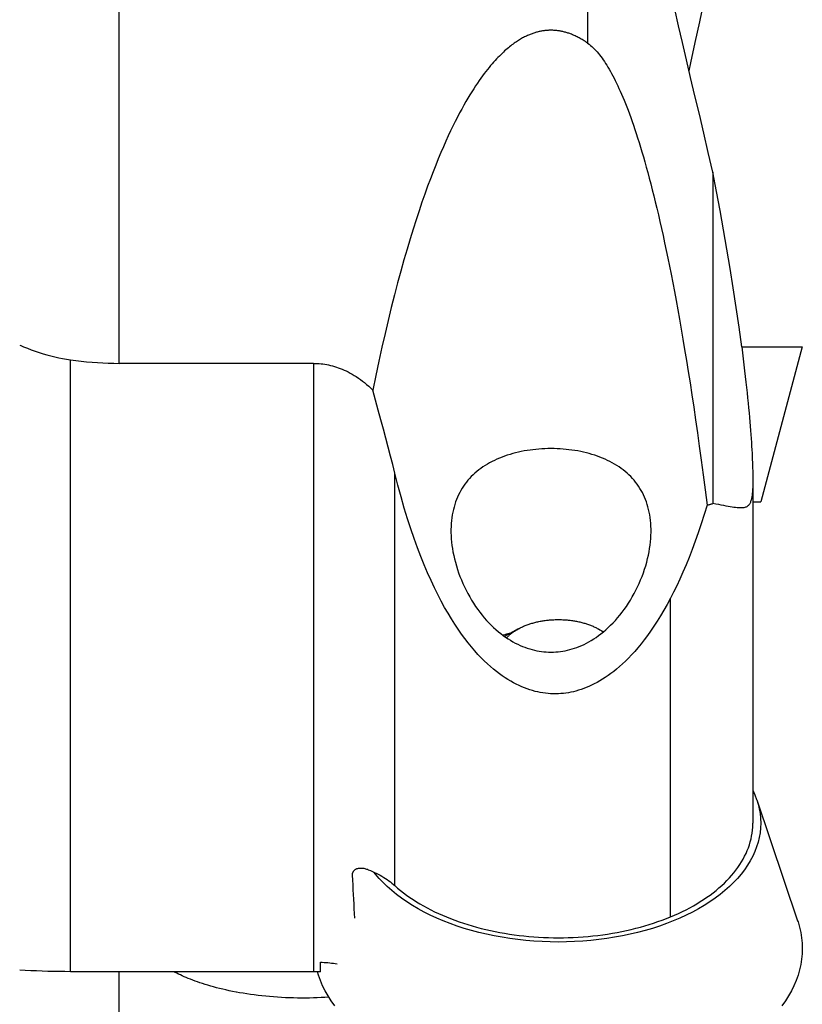
# Model space of a CAD drawing. Units: millimetres. Extents: x 0 to 420, y 0 to 297.
# Drawn here: x 156 to 172, y 193 to 213 of the extents above; entities that cross this region are included whole.
import ezdxf

# ---------------------------------------------------------------- set-up
doc = ezdxf.new("R2010")
doc.units = ezdxf.units.MM
doc.header["$LTSCALE"] = 23.1
for name, color, linetype in [('607299103-000_CL', 7, 'CONTINUOUS'), ('607386905-000_CL', 7, 'CONTINUOUS'), ('607426856-000_CL', 7, 'CONTINUOUS')]:
    doc.layers.add(name, color=color, linetype=linetype)

msp = doc.modelspace()

# ---------------------------------------------------------------- linework, layer by layer
at = {"layer": '607299103-000_CL', "color": 7, "linetype": 'CONTINUOUS'}
for p, q in [((170.4897, 206.1895), (171.7315, 206.1895)), ((171.7315, 206.1895), (170.8795, 203.0095)), ((170.7183, 203.0095), (170.8795, 203.0095)), ((170.8001, 196.8951), (171.6359, 194.4199))]:
    msp.add_line(p, q, dxfattribs=at)
for points in [[(170.7183, 197.0931), (170.7589, 197.0039), (170.7956, 196.9081), (170.8001, 196.8951)], [(170.8001, 196.8951), (170.8257, 196.8115), (170.8492, 196.7143), (170.866, 196.6169), (170.876, 196.5189), (170.8795, 196.4205)], [(170.8795, 196.4205), (170.876, 196.322), (170.866, 196.2241), (170.8492, 196.1266), (170.8257, 196.0295), (170.7956, 195.9328), (170.7589, 195.837), (170.7157, 195.7423), (170.666, 195.6484), (170.6099, 195.5559), (170.5476, 195.4649), (170.479, 195.3753), (170.4044, 195.2875), (170.3238, 195.2015), (170.2373, 195.1174), (170.1452, 195.0355), (170.0476, 194.9559), (169.9445, 194.8785), (169.8363, 194.8037), (169.7231, 194.7316), (169.6048, 194.6621), (169.4821, 194.5955), (169.3549, 194.532), (169.2233, 194.4713), (169.0878, 194.414), (168.9485, 194.3599), (168.8054, 194.309), (168.6592, 194.2616), (168.5098, 194.2178), (168.3573, 194.1775), (168.2024, 194.1408), (168.0451, 194.1079), (167.8855, 194.0786), (167.7242, 194.0532), (167.5613, 194.0317), (167.3968, 194.0139), (167.2315, 194.0002), (167.0654, 193.9903), (166.8985, 193.9844), (166.7315, 193.9824), (166.5646, 193.9844), (166.3977, 193.9903), (166.2316, 194.0002), (166.0663, 194.0139), (165.9018, 194.0317), (165.7389, 194.0532), (165.5776, 194.0786), (165.4179, 194.1079), (165.2607, 194.1408), (165.1058, 194.1775), (164.9533, 194.2178), (164.8039, 194.2616), (164.6577, 194.309), (164.5145, 194.3599), (164.3752, 194.414), (164.2398, 194.4713), (164.1081, 194.532), (163.9809, 194.5955), (163.8582, 194.6621), (163.74, 194.7316), (163.6267, 194.8037), (163.5186, 194.8785), (163.4154, 194.9559), (163.3178, 195.0355), (163.2258, 195.1174), (163.1393, 195.2015), (163.0587, 195.2875), (162.9841, 195.3753), (162.9538, 195.4149)], [(171.6359, 194.4199), (171.6443, 194.3943), (171.6757, 194.2858), (171.7001, 194.1768), (171.7175, 194.0676), (171.728, 193.9579), (171.7315, 193.8478)], [(171.7315, 193.8478), (171.728, 193.7377), (171.7175, 193.628), (171.7001, 193.5188), (171.6757, 193.4098), (171.6443, 193.3013), (171.6061, 193.1937), (171.5612, 193.0871), (171.5094, 192.9815), (171.451, 192.8772), (171.3859, 192.7742), (171.3142, 192.6724)], [(162.1488, 192.6724), (162.0771, 192.7742), (162.0121, 192.8772), (161.9537, 192.9815), (161.9019, 193.0871), (161.8569, 193.1937), (161.8188, 193.3013), (161.7981, 193.3728)]]:
    msp.add_lwpolyline(points, dxfattribs=at)
at = {"layer": '607386905-000_CL', "color": 7, "linetype": 'CONTINUOUS'}
for p, q in [((165.907, 200.4012), (165.6313, 200.248)), ((167.5477, 200.4058), (167.6578, 200.3447))]:
    msp.add_line(p, q, dxfattribs=at)
for points in [[(165.907, 200.4012), (165.9153, 200.4058), (165.9319, 200.4147), (165.9488, 200.4233), (165.9659, 200.4319), (165.9833, 200.4402), (166.001, 200.4483), (166.019, 200.4562), (166.0371, 200.464), (166.0555, 200.4715), (166.0742, 200.4788), (166.0931, 200.4859), (166.1122, 200.4929), (166.1315, 200.4996), (166.1511, 200.5061), (166.1708, 200.5123), (166.1908, 200.5184), (166.2109, 200.5242), (166.2312, 200.5298), (166.2517, 200.5352), (166.2723, 200.5404), (166.2931, 200.5453), (166.3141, 200.55), (166.3352, 200.5545), (166.3564, 200.5587), (166.3778, 200.5627), (166.3993, 200.5665), (166.4209, 200.57), (166.4427, 200.5733), (166.4645, 200.5764), (166.4864, 200.5792), (166.5084, 200.5818), (166.5305, 200.5841), (166.5527, 200.5862), (166.5749, 200.588), (166.5972, 200.5896), (166.6195, 200.591), (166.6419, 200.5921), (166.6642, 200.593), (166.6867, 200.5936), (166.7091, 200.5939), (166.7315, 200.5941), (166.754, 200.5939), (166.7764, 200.5936), (166.7988, 200.593), (166.8212, 200.5921), (166.8436, 200.591), (166.8659, 200.5896), (166.8882, 200.588), (166.9104, 200.5862), (166.9325, 200.5841), (166.9546, 200.5818), (166.9766, 200.5792), (166.9986, 200.5764), (167.0204, 200.5733), (167.0421, 200.57), (167.0637, 200.5665), (167.0852, 200.5627), (167.1066, 200.5587), (167.1279, 200.5545), (167.149, 200.55), (167.1699, 200.5453), (167.1908, 200.5404), (167.2114, 200.5352), (167.2319, 200.5298), (167.2522, 200.5242), (167.2723, 200.5184), (167.2923, 200.5123), (167.312, 200.5061), (167.3315, 200.4996), (167.3509, 200.4929), (167.37, 200.4859), (167.3889, 200.4788), (167.4075, 200.4715), (167.4259, 200.464), (167.4441, 200.4562), (167.462, 200.4483), (167.4797, 200.4402), (167.4971, 200.4319), (167.5143, 200.4233), (167.5311, 200.4147), (167.5477, 200.4058)], [(165.672, 200.2198), (165.6813, 200.2299), (165.6923, 200.2414), (165.7037, 200.2528), (165.7155, 200.264), (165.7276, 200.2751), (165.74, 200.2861), (165.7529, 200.2969), (165.766, 200.3076), (165.7795, 200.3181), (165.7933, 200.3285), (165.8075, 200.3387), (165.822, 200.3488), (165.8368, 200.3587), (165.8519, 200.3685), (165.8673, 200.3781), (165.883, 200.3875), (165.899, 200.3967)], [(167.5561, 200.4012), (167.564, 200.3967), (167.5801, 200.3875)], [(167.5801, 200.3875), (167.5958, 200.3781), (167.6112, 200.3685), (167.6263, 200.3587), (167.6411, 200.3488), (167.6528, 200.3406)]]:
    msp.add_lwpolyline(points, dxfattribs=at)
at = {"layer": '607426856-000_CL', "color": 9, "linetype": 'CONTINUOUS'}
for p, q in [((157.7315, 205.8489), (157.7315, 216.5711)), ((167.3315, 213.7337), (167.3315, 212.4152)), ((156.7315, 193.3739), (156.7315, 205.9204)), ((161.7118, 205.8489), (161.7118, 193.3739)), ((163.3802, 195.1392), (163.3802, 203.5996)), ((169.0315, 194.4983), (169.0315, 201.0338)), ((157.7315, 184.6886), (157.7315, 193.3739))]:
    msp.add_line(p, q, dxfattribs=at)
at = {"layer": '607426856-000_CL', "color": 7, "linetype": 'CONTINUOUS'}
for p, q in [((169.8985, 209.7668), (169.8985, 202.9753)), ((155.6937, 206.2239), (155.7194, 206.2126)), ((155.7194, 206.2126), (155.745, 206.2014)), ((155.745, 206.2014), (155.7708, 206.1905)), ((161.7118, 205.8489), (157.7315, 205.8489)), ((163.0411, 204.8906), (162.9304, 205.2992)), ((170.7183, 203.4652), (170.7183, 196.4167)), ((161.8562, 193.4587), (161.8549, 193.5689)), ((161.857, 193.3708), (161.8562, 193.4587))]:
    msp.add_line(p, q, dxfattribs=at)
for points in [[(169.8985, 214.1698), (169.8054, 213.7243), (169.7131, 213.2856), (169.6219, 212.8539), (169.5317, 212.429), (169.4432, 212.0111), (169.4095, 211.8497)], [(169.8985, 209.7668), (169.8054, 210.1717), (169.7131, 210.5681), (169.6219, 210.956), (169.5317, 211.3356), (169.4432, 211.7071), (169.3574, 212.0704), (169.2746, 212.4258), (169.195, 212.7733), (169.1187, 213.1132)], [(167.3315, 212.4152), (167.3089, 212.4309), (167.2865, 212.446), (167.2645, 212.4604), (167.2428, 212.4741), (167.2214, 212.4872), (167.2002, 212.4997), (167.1793, 212.5116), (167.1588, 212.523), (167.1384, 212.5338), (167.1183, 212.5441), (167.0985, 212.5539), (167.0789, 212.5632), (167.0595, 212.572), (167.0403, 212.5804), (167.0213, 212.5884), (167.0025, 212.596), (166.9839, 212.6031), (166.9655, 212.6099), (166.9472, 212.6163), (166.9291, 212.6223), (166.9112, 212.628), (166.8934, 212.6334), (166.8757, 212.6384), (166.8581, 212.643), (166.8407, 212.6474), (166.8233, 212.6515), (166.8061, 212.6552), (166.789, 212.6587), (166.7719, 212.6618), (166.755, 212.6647), (166.7381, 212.6673), (166.7213, 212.6696), (166.7045, 212.6717), (166.6878, 212.6735), (166.6711, 212.675), (166.6545, 212.6762), (166.6379, 212.6772), (166.6213, 212.678), (166.6048, 212.6785), (166.5882, 212.6787), (166.5717, 212.6787), (166.5551, 212.6784), (166.5386, 212.6778), (166.522, 212.6771), (166.5054, 212.676), (166.4888, 212.6747), (166.4721, 212.6731), (166.4554, 212.6713), (166.4386, 212.6692), (166.4218, 212.6668), (166.4049, 212.6642), (166.3879, 212.6612), (166.3708, 212.658), (166.3537, 212.6545), (166.3364, 212.6507), (166.3191, 212.6466), (166.3016, 212.6422), (166.2841, 212.6374), (166.2663, 212.6324), (166.2485, 212.627), (166.2305, 212.6212), (166.2124, 212.6151), (166.1941, 212.6087), (166.1756, 212.6018), (166.157, 212.5946), (166.1382, 212.5869), (166.1191, 212.5789), (166.0999, 212.5704), (166.0805, 212.5615), (166.0608, 212.552), (166.041, 212.5422), (166.0208, 212.5318), (166.0005, 212.5209), (165.9798, 212.5094), (165.9589, 212.4974), (165.9377, 212.4848), (165.9163, 212.4716), (165.8945, 212.4577), (165.8724, 212.4432), (165.8499, 212.428), (165.8272, 212.4121), (165.804, 212.3953), (165.7806, 212.3779), (165.7567, 212.3596), (165.7325, 212.3404), (165.7078, 212.3203), (165.6828, 212.2993), (165.6573, 212.2773), (165.6314, 212.2543), (165.605, 212.2301), (165.5782, 212.2049), (165.5509, 212.1785), (165.5231, 212.1508), (165.4948, 212.1219), (165.466, 212.0916), (165.4367, 212.0598), (165.4067, 212.0265), (165.3762, 211.9917), (165.3451, 211.9552), (165.3133, 211.9169), (165.281, 211.8769), (165.2479, 211.8348), (165.2143, 211.7908), (165.18, 211.7448), (165.1449, 211.6965), (165.1092, 211.6459), (165.0728, 211.5929), (165.0356, 211.5373), (164.9976, 211.479), (164.9589, 211.4179), (164.9193, 211.3538), (164.8789, 211.2865), (164.8377, 211.2161), (164.7956, 211.142), (164.7526, 211.0644), (164.7088, 210.9832), (164.6641, 210.8978), (164.6185, 210.8082), (164.5719, 210.7145), (164.5244, 210.6159), (164.4759, 210.5124), (164.4265, 210.404), (164.3761, 210.2901), (164.3246, 210.1706), (164.2722, 210.0454), (164.2188, 209.9139), (164.1644, 209.7759), (164.1091, 209.6314), (164.0527, 209.4796), (163.9953, 209.3204), (163.9369, 209.1537), (163.8776, 208.9786), (163.8173, 208.795), (163.7561, 208.603), (163.694, 208.4015), (163.6309, 208.19), (163.567, 207.969), (163.5028, 207.7389), (163.4382, 207.4994), (163.3732, 207.2507), (163.3086, 206.9944), (163.2444, 206.7308), (163.1805, 206.4595), (163.1171, 206.1807), (163.0544, 205.8944), (162.9921, 205.6006), (162.9304, 205.2992)], [(167.3315, 212.4152), (167.3615, 212.3928), (167.3908, 212.3693), (167.4194, 212.3446), (167.4471, 212.3187), (167.4741, 212.2916), (167.5006, 212.2635), (167.5266, 212.2343), (167.5522, 212.2041), (167.5774, 212.1728), (167.6024, 212.1405), (167.6271, 212.1072), (167.6517, 212.0726), (167.6761, 212.0367), (167.7005, 211.9996), (167.7249, 211.961), (167.7494, 211.921), (167.774, 211.8795), (167.7986, 211.8364), (167.8234, 211.7917), (167.8483, 211.7453), (167.8734, 211.6972), (167.8986, 211.6473), (167.9239, 211.5955), (167.9493, 211.5418), (167.975, 211.4862), (168.0008, 211.4286), (168.0269, 211.3689), (168.0531, 211.3071), (168.0796, 211.2432), (168.1064, 211.1771), (168.1333, 211.1087), (168.1605, 211.0379), (168.1879, 210.9647), (168.2155, 210.889), (168.2433, 210.8107), (168.2713, 210.7297), (168.2995, 210.646), (168.328, 210.5594), (168.3567, 210.47), (168.3857, 210.3776), (168.4149, 210.2822), (168.4443, 210.1839), (168.4741, 210.0825), (168.5041, 209.9781), (168.5343, 209.8706), (168.5647, 209.7599), (168.5953, 209.6461), (168.6261, 209.5291), (168.6571, 209.4088), (168.6881, 209.2852), (168.7194, 209.1583), (168.7507, 209.028), (168.7821, 208.8943), (168.8138, 208.7568), (168.8456, 208.6153), (168.8776, 208.4698), (168.9098, 208.32), (168.9424, 208.1657), (168.9751, 208.007), (169.0082, 207.8435), (169.0417, 207.6749), (169.0754, 207.5015), (169.1095, 207.3226), (169.144, 207.1384), (169.1787, 206.9487), (169.2138, 206.753), (169.2491, 206.5515), (169.2847, 206.344), (169.3206, 206.1298), (169.3569, 205.909), (169.3935, 205.6815), (169.4304, 205.4463), (169.4678, 205.2034), (169.5056, 204.9528), (169.5438, 204.6934), (169.5824, 204.4252), (169.6214, 204.1483), (169.6609, 203.8615), (169.7007, 203.5646), (169.741, 203.2579), (169.7816, 202.9414)], [(170.4897, 206.1905), (170.4351, 206.5934), (170.3772, 206.995), (170.3162, 207.3953), (170.2521, 207.7942), (170.1852, 208.1918), (170.1162, 208.5879), (170.0453, 208.9823), (169.9727, 209.3753), (169.8985, 209.7668)], [(155.7708, 206.1905), (155.8512, 206.1575), (155.9315, 206.1265), (156.0118, 206.0974), (156.0921, 206.0702), (156.1723, 206.045), (156.2524, 206.0216), (156.3325, 206.0001), (156.4124, 205.9805), (156.4923, 205.9628), (156.5721, 205.9468), (156.6518, 205.9327), (156.7315, 205.9204)], [(170.4897, 206.1905), (170.5059, 206.0631), (170.5215, 205.9383), (170.5363, 205.8161), (170.5504, 205.6966), (170.5638, 205.5796), (170.5766, 205.4654), (170.5887, 205.3537), (170.6002, 205.2447), (170.6111, 205.1384), (170.6213, 205.0349), (170.6309, 204.934), (170.6399, 204.8359), (170.6484, 204.7405), (170.6562, 204.6479), (170.6635, 204.5581), (170.6703, 204.4711), (170.6766, 204.3868), (170.6824, 204.3054), (170.6877, 204.2266), (170.6926, 204.1507), (170.697, 204.0777), (170.7009, 204.0074), (170.7044, 203.9399), (170.7075, 203.8755), (170.7101, 203.8145), (170.7123, 203.7565), (170.7142, 203.7011), (170.7157, 203.648), (170.7169, 203.5975), (170.7177, 203.5491), (170.7181, 203.5029)], [(156.7315, 205.9204), (156.8423, 205.9054), (156.9531, 205.8921), (157.0641, 205.8806), (157.1753, 205.8709), (157.2865, 205.863), (157.3977, 205.8568), (157.509, 205.8524), (157.6203, 205.8497), (157.7315, 205.8489)], [(161.7118, 205.8489), (161.7512, 205.8483), (161.7904, 205.8467), (161.8296, 205.8441), (161.8688, 205.8405), (161.9079, 205.8358), (161.947, 205.8301), (161.9861, 205.8234), (162.0252, 205.8156), (162.0645, 205.8067), (162.1037, 205.7967), (162.1431, 205.7856), (162.1827, 205.7733), (162.2224, 205.7598), (162.2624, 205.745), (162.3027, 205.7289), (162.3432, 205.7115), (162.3841, 205.6927), (162.4251, 205.6725), (162.4665, 205.6507), (162.5081, 205.6274), (162.5499, 205.6026), (162.5918, 205.5761), (162.6338, 205.548), (162.676, 205.5182), (162.7183, 205.4865), (162.7607, 205.453), (162.8031, 205.4175), (162.8455, 205.3801), (162.888, 205.3406), (162.9304, 205.2992)], [(163.3802, 203.5996), (163.3376, 203.7711), (163.2928, 203.9469), (163.246, 204.1269), (163.1972, 204.3112), (163.1466, 204.4999), (163.0945, 204.693), (163.0411, 204.8906)], [(166.5815, 204.1001), (166.5198, 204.0995), (166.4581, 204.0977), (166.3965, 204.0948), (166.3349, 204.0906), (166.2735, 204.0852), (166.2125, 204.0786), (166.1517, 204.0708), (166.0913, 204.0617), (166.0315, 204.0515), (165.9723, 204.04), (165.9137, 204.0274), (165.8558, 204.0135), (165.7987, 203.9985), (165.7424, 203.9822), (165.6868, 203.9648), (165.632, 203.9461), (165.5781, 203.9262), (165.5252, 203.9051), (165.4733, 203.8828), (165.4224, 203.8593), (165.3728, 203.8346), (165.3245, 203.8088), (165.2774, 203.782), (165.2317, 203.7539), (165.1871, 203.7247), (165.1438, 203.6944), (165.1019, 203.6628), (165.0612, 203.6301), (165.022, 203.5962), (164.9841, 203.5612), (164.9478, 203.5252), (164.9129, 203.4881), (164.8795, 203.4499), (164.8476, 203.4107), (164.8172, 203.3705), (164.7883, 203.3291), (164.7608, 203.2866), (164.7347, 203.2429), (164.7101, 203.198), (164.6869, 203.1517), (164.6652, 203.1042), (164.645, 203.0555), (164.6264, 203.0056), (164.6095, 202.9546), (164.5941, 202.9023), (164.5804, 202.849), (164.5683, 202.7947), (164.5579, 202.739), (164.5492, 202.682), (164.5422, 202.6238), (164.5369, 202.5644), (164.5334, 202.5036), (164.5317, 202.4415), (164.5315, 202.416)], [(168.6315, 202.416), (168.6313, 202.4482), (168.6294, 202.5097), (168.6258, 202.5699), (168.6204, 202.6286), (168.6133, 202.686), (168.6046, 202.7422), (168.5942, 202.7973), (168.5822, 202.8512), (168.5685, 202.904), (168.5532, 202.9558), (168.5363, 203.0064), (168.5179, 203.0559), (168.4979, 203.1042), (168.4765, 203.1512), (168.4535, 203.1971), (168.429, 203.2419), (168.403, 203.2856), (168.3755, 203.3283), (168.3464, 203.3699), (168.3157, 203.4105), (168.2836, 203.4499), (168.2501, 203.4883), (168.2151, 203.5255), (168.1787, 203.5615), (168.1409, 203.5964), (168.1018, 203.6302), (168.0612, 203.6628), (168.0192, 203.6943), (167.9759, 203.7248), (167.9312, 203.754), (167.8852, 203.7822), (167.838, 203.8092), (167.7895, 203.835), (167.74, 203.8596), (167.6894, 203.883), (167.6377, 203.9052), (167.585, 203.9262), (167.5314, 203.946), (167.4768, 203.9646), (167.4211, 203.9821), (167.3646, 203.9984), (167.3072, 204.0135), (167.2491, 204.0274), (167.1903, 204.04), (167.1309, 204.0515), (167.0712, 204.0617), (167.011, 204.0707), (166.9504, 204.0785), (166.8896, 204.0851), (166.8285, 204.0905), (166.7671, 204.0947), (166.7054, 204.0977), (166.6435, 204.0995), (166.5815, 204.1001)], [(166.7331, 199.0729), (166.6803, 199.0715), (166.6275, 199.0718), (166.5747, 199.0738), (166.522, 199.0775), (166.4693, 199.083), (166.4163, 199.0902), (166.363, 199.0993), (166.3094, 199.1101), (166.2555, 199.1229), (166.2015, 199.1375), (166.1472, 199.154), (166.0926, 199.1725), (166.0376, 199.1931), (165.9823, 199.2157), (165.9266, 199.2405), (165.8705, 199.2676), (165.8141, 199.2969), (165.7571, 199.3287), (165.6996, 199.3631), (165.6415, 199.4001), (165.5828, 199.44), (165.5234, 199.4828), (165.4633, 199.5286), (165.4025, 199.5779), (165.3408, 199.6306), (165.2783, 199.6868), (165.2149, 199.7473), (165.1504, 199.812), (165.085, 199.881), (165.0188, 199.9547), (164.9519, 200.0331), (164.8843, 200.1163), (164.8163, 200.2045), (164.748, 200.2976), (164.6794, 200.3956), (164.6104, 200.4993), (164.5412, 200.6085), (164.4717, 200.7234), (164.4021, 200.8446), (164.3322, 200.9722), (164.2623, 201.1062), (164.1924, 201.2474), (164.1226, 201.3956), (164.0528, 201.5511), (163.9833, 201.7146), (163.914, 201.8862), (163.845, 202.0658), (163.7766, 202.2548), (163.7086, 202.4532), (163.6411, 202.6609), (163.5745, 202.8793), (163.5088, 203.1087), (163.4441, 203.3488), (163.3802, 203.5996)], [(170.7181, 203.5029), (170.7183, 203.4588), (170.718, 203.417), (170.7175, 203.3773), (170.7166, 203.3398), (170.7153, 203.3044), (170.7138, 203.2712), (170.7119, 203.2401), (170.7097, 203.2108), (170.7071, 203.183), (170.7042, 203.157), (170.701, 203.1323), (170.6974, 203.1091), (170.6934, 203.0874), (170.689, 203.067), (170.6842, 203.0479), (170.679, 203.0302), (170.6733, 203.0136), (170.6671, 202.9981), (170.6604, 202.9836), (170.6531, 202.9702), (170.6451, 202.9576), (170.6365, 202.9461), (170.6271, 202.9355), (170.617, 202.9258), (170.6059, 202.917), (170.5939, 202.9093), (170.5808, 202.9025), (170.5665, 202.8967), (170.5509, 202.8919), (170.5338, 202.8881), (170.5152, 202.8854), (170.4948, 202.8837), (170.4726, 202.883), (170.4484, 202.8832), (170.4221, 202.8846), (170.3936, 202.887), (170.3629, 202.8904), (170.3297, 202.8948), (170.2939, 202.9003), (170.2556, 202.9068), (170.2143, 202.9142), (170.1701, 202.9224), (170.1228, 202.9315), (170.0721, 202.9413), (170.018, 202.952), (169.9601, 202.9634), (169.8985, 202.9753)], [(169.7816, 202.9414), (169.7221, 202.7459), (169.6618, 202.5571), (169.6008, 202.3751), (169.5389, 202.1998), (169.4764, 202.0312), (169.4133, 201.8692), (169.3499, 201.7137), (169.286, 201.5646), (169.2222, 201.4222), (169.1585, 201.2862), (169.095, 201.1568), (169.0315, 201.0338)], [(169.7816, 202.9414), (169.7948, 202.9449), (169.808, 202.9485), (169.8211, 202.9522), (169.8341, 202.9559), (169.8471, 202.9597), (169.8601, 202.9635), (169.8729, 202.9674), (169.8858, 202.9713), (169.8985, 202.9753)], [(164.5315, 202.416), (164.5319, 202.3785), (164.5339, 202.3145), (164.5379, 202.2496), (164.5437, 202.1836), (164.5516, 202.1168), (164.5614, 202.0491), (164.5732, 201.9803), (164.5872, 201.9105), (164.6033, 201.8397), (164.6216, 201.7683), (164.642, 201.6962), (164.6646, 201.6237), (164.6893, 201.5511), (164.7161, 201.4787), (164.7449, 201.4064), (164.7756, 201.335), (164.8081, 201.2644), (164.8423, 201.1948), (164.8782, 201.1262), (164.9157, 201.0589), (164.9547, 200.9927), (164.9952, 200.9282), (165.0371, 200.8651), (165.0803, 200.8037), (165.1244, 200.7443), (165.1695, 200.6869), (165.2154, 200.6316), (165.2621, 200.5785), (165.3094, 200.5276), (165.3573, 200.4789), (165.4057, 200.4324), (165.4545, 200.3881), (165.5037, 200.346), (165.553, 200.3062), (165.6023, 200.2687), (165.6517, 200.2334), (165.7011, 200.2003), (165.7506, 200.1693), (165.7999, 200.1405), (165.8493, 200.1137), (165.8987, 200.0888), (165.9479, 200.0659), (165.9972, 200.0449), (166.0464, 200.0256), (166.0954, 200.0082), (166.1445, 199.9926), (166.1936, 199.9786), (166.2426, 199.9663), (166.2914, 199.9557), (166.3401, 199.9467), (166.3887, 199.9394), (166.4371, 199.9338), (166.4854, 199.9297), (166.5336, 199.9273), (166.5815, 199.9265)], [(166.5815, 199.9265), (166.6304, 199.9273), (166.6791, 199.9297), (166.7277, 199.9337), (166.7759, 199.9393), (166.8238, 199.9465), (166.8719, 199.9552), (166.92, 199.9656), (166.9682, 199.9777), (167.0165, 199.9914), (167.0647, 200.0067), (167.1129, 200.0238), (167.1615, 200.0427), (167.2102, 200.0635), (167.2592, 200.0861), (167.3083, 200.1107), (167.3577, 200.1374), (167.4072, 200.1661), (167.4568, 200.197), (167.5066, 200.2301), (167.5564, 200.2655), (167.6062, 200.3032), (167.6561, 200.3432), (167.7058, 200.3857), (167.7552, 200.4303), (167.804, 200.4772), (167.8524, 200.5263), (167.9001, 200.5775), (167.9471, 200.631), (167.9933, 200.6866), (168.0386, 200.7442), (168.083, 200.8039), (168.1263, 200.8656), (168.1683, 200.9289), (168.209, 200.9938), (168.2482, 201.0602), (168.2858, 201.1279), (168.3217, 201.1966), (168.3559, 201.2663), (168.3883, 201.337), (168.419, 201.4085), (168.4478, 201.4809), (168.4746, 201.5536), (168.4994, 201.6266), (168.5221, 201.6998), (168.5426, 201.7725), (168.5609, 201.8444), (168.577, 201.9157), (168.5909, 201.986), (168.6026, 202.0551), (168.6123, 202.1232), (168.62, 202.1903), (168.6257, 202.2565), (168.6295, 202.3216), (168.6313, 202.3855), (168.6315, 202.416)], [(169.0315, 201.0338), (168.9627, 200.9064), (168.8942, 200.7848), (168.826, 200.6692), (168.7582, 200.5597), (168.6907, 200.4561), (168.6238, 200.3579), (168.5574, 200.265), (168.4917, 200.1774), (168.4265, 200.0945), (168.3619, 200.0159), (168.2979, 199.942), (168.2344, 199.872), (168.1716, 199.8061), (168.1095, 199.7441), (168.0481, 199.6858), (167.9874, 199.6311), (167.9274, 199.58), (167.8681, 199.5319), (167.8095, 199.4869), (167.7515, 199.4451), (167.6941, 199.4058), (167.6372, 199.3692), (167.5809, 199.3353), (167.525, 199.3037), (167.4694, 199.2743), (167.4144, 199.2473), (167.3597, 199.2224), (167.3055, 199.1997), (167.2517, 199.179), (167.1984, 199.1603), (167.1457, 199.1435), (167.0934, 199.1287), (167.0413, 199.1156), (166.9894, 199.1043), (166.9378, 199.0947), (166.8864, 199.0868), (166.8351, 199.0805), (166.784, 199.0759), (166.7331, 199.0729)], [(165.7593, 200.3191), (165.7247, 200.3101), (165.6678, 200.2941), (165.6117, 200.277), (165.5975, 200.2724)], [(169.0315, 194.4983), (169.1139, 194.5333), (169.1945, 194.5694), (169.2734, 194.6067), (169.3505, 194.6451), (169.4259, 194.6846), (169.4996, 194.7253), (169.5715, 194.767), (169.6416, 194.8099), (169.7099, 194.8539), (169.7765, 194.899), (169.8412, 194.9452), (169.904, 194.9925), (169.9649, 195.0409), (170.0239, 195.0903), (170.0805, 195.1405), (170.1348, 195.1914), (170.1867, 195.243), (170.2364, 195.2954), (170.2838, 195.3485), (170.329, 195.4024), (170.3718, 195.4571), (170.4123, 195.5125), (170.4505, 195.5687), (170.4862, 195.6254), (170.5195, 195.6827), (170.5503, 195.7406), (170.5785, 195.7989), (170.6042, 195.8575), (170.6273, 195.9165), (170.6477, 195.9757), (170.6656, 196.0352), (170.6809, 196.0949), (170.6935, 196.1548), (170.7036, 196.215), (170.7111, 196.2754), (170.7159, 196.336), (170.7181, 196.3969), (170.7182, 196.4167)], [(162.5132, 195.3499), (162.513, 195.3587), (162.5132, 195.3674), (162.5139, 195.3759), (162.5151, 195.3843), (162.5168, 195.3925), (162.519, 195.4005), (162.5216, 195.4083), (162.5247, 195.416), (162.5284, 195.4234), (162.5325, 195.4307), (162.5371, 195.4377), (162.5423, 195.4445), (162.548, 195.4509), (162.5543, 195.4571), (162.5611, 195.4629), (162.5684, 195.4684), (162.5763, 195.4735), (162.5848, 195.4783), (162.5938, 195.4827), (162.6033, 195.4866), (162.6135, 195.4901), (162.6241, 195.4932), (162.6354, 195.4957), (162.6472, 195.4977), (162.6597, 195.4991), (162.6727, 195.5), (162.6863, 195.5001), (162.7005, 195.4996), (162.7154, 195.4983), (162.7309, 195.4962), (162.747, 195.4934), (162.7638, 195.4897), (162.7813, 195.4851), (162.7993, 195.4796), (162.8179, 195.4732), (162.8371, 195.4659)], [(162.8371, 195.4659), (162.8796, 195.4482), (162.9212, 195.43), (162.962, 195.4111), (163.0021, 195.3915), (163.0413, 195.3714), (163.0795, 195.3506), (163.1169, 195.3293), (163.1534, 195.3074), (163.1888, 195.2849), (163.2233, 195.2619), (163.2568, 195.2383), (163.2893, 195.2143), (163.3207, 195.1898), (163.351, 195.1647), (163.3802, 195.1392)], [(162.5605, 194.4733), (162.5559, 194.569), (162.5512, 194.6651), (162.5463, 194.7617), (162.5412, 194.8587), (162.5359, 194.9561), (162.5305, 195.0539), (162.5249, 195.1521), (162.5191, 195.2508), (162.5132, 195.3499)], [(163.3802, 195.1392), (163.4377, 195.0891), (163.4971, 195.0399), (163.5584, 194.9918), (163.6217, 194.9447), (163.687, 194.8985), (163.7542, 194.8534), (163.8233, 194.8093), (163.8945, 194.7661), (163.9674, 194.7241), (164.0421, 194.6831), (164.1187, 194.6432), (164.1969, 194.6045), (164.2768, 194.567), (164.3582, 194.5307), (164.4411, 194.4956), (164.5252, 194.4619), (164.6108, 194.4295), (164.6977, 194.3984), (164.7859, 194.3685), (164.8754, 194.34), (164.9661, 194.3129), (165.0583, 194.287), (165.1518, 194.2624), (165.2461, 194.2393), (165.3412, 194.2177), (165.4372, 194.1975), (165.5339, 194.1788), (165.6312, 194.1616), (165.7292, 194.1458), (165.8278, 194.1315), (165.927, 194.1187), (166.0268, 194.1074), (166.1269, 194.0976), (166.2273, 194.0893), (166.3281, 194.0825), (166.4291, 194.0772), (166.5302, 194.0734), (166.6315, 194.0711), (166.7331, 194.0703)], [(166.7331, 194.0703), (166.835, 194.0711), (166.9367, 194.0734), (167.0382, 194.0772), (167.1396, 194.0826), (167.2409, 194.0894), (167.3418, 194.0978), (167.4423, 194.1077), (167.5424, 194.1191), (167.642, 194.132), (167.7409, 194.1464), (167.8393, 194.1623), (167.937, 194.1797), (168.0339, 194.1985), (168.13, 194.2188), (168.2251, 194.2405), (168.3193, 194.2637), (168.4126, 194.2883), (168.5047, 194.3142), (168.5957, 194.3415), (168.6855, 194.3703), (168.774, 194.4003), (168.8612, 194.4316), (168.947, 194.4643), (169.0315, 194.4983)], [(161.8549, 193.5689), (161.8934, 193.5671), (161.9318, 193.5648), (161.9701, 193.5621), (162.0083, 193.559), (162.0464, 193.5554), (162.0844, 193.5514), (162.1222, 193.5469), (162.1599, 193.5421), (162.1974, 193.5368)], [(156.7315, 193.3739), (156.616, 193.3743), (156.5005, 193.3755), (156.385, 193.3774), (156.2696, 193.3802), (156.1543, 193.3837), (156.039, 193.388), (155.9238, 193.3931), (155.8087, 193.399), (155.6937, 193.4056)], [(161.857, 193.3708), (161.8409, 193.3714), (161.8248, 193.372), (161.8087, 193.3725), (161.7925, 193.3729), (161.7764, 193.3733), (161.7603, 193.3736), (161.7441, 193.3737), (161.728, 193.3739), (156.7315, 193.3739)], [(160.1369, 192.9549), (160.1275, 192.9566), (160.0571, 192.9703), (159.9881, 192.9844), (159.9206, 192.9991), (159.8547, 193.0142), (159.7904, 193.0297), (159.7277, 193.0457), (159.6666, 193.0619), (159.6072, 193.0784), (159.5495, 193.0952), (159.4936, 193.1123), (159.4393, 193.1295), (159.3868, 193.1469), (159.3359, 193.1644), (159.2867, 193.182), (159.2392, 193.1997), (159.1932, 193.2175), (159.1489, 193.2353), (159.1061, 193.2532), (159.0649, 193.271), (159.0252, 193.2888), (158.987, 193.3065), (158.9501, 193.3242), (158.9147, 193.3419), (158.8807, 193.3594), (158.8535, 193.3739)], [(162.0284, 192.8514), (162.0249, 192.8511), (161.9482, 192.846), (161.8704, 192.8417), (161.7917, 192.8382), (161.7122, 192.8355), (161.632, 192.8336), (161.5511, 192.8326), (161.4698, 192.8324), (161.3882, 192.8331), (161.3062, 192.8347), (161.2241, 192.8372), (161.1421, 192.8405), (161.06, 192.8447), (160.9784, 192.8497), (160.897, 192.8556), (160.8161, 192.8624), (160.7358, 192.8699), (160.6563, 192.8783), (160.5775, 192.8874), (160.4997, 192.8972), (160.4229, 192.9078), (160.3471, 192.9191), (160.2726, 192.931), (160.1995, 192.9435), (160.1369, 192.9549)]]:
    msp.add_lwpolyline(points, dxfattribs=at)

doc.saveas('drawing.dxf')
